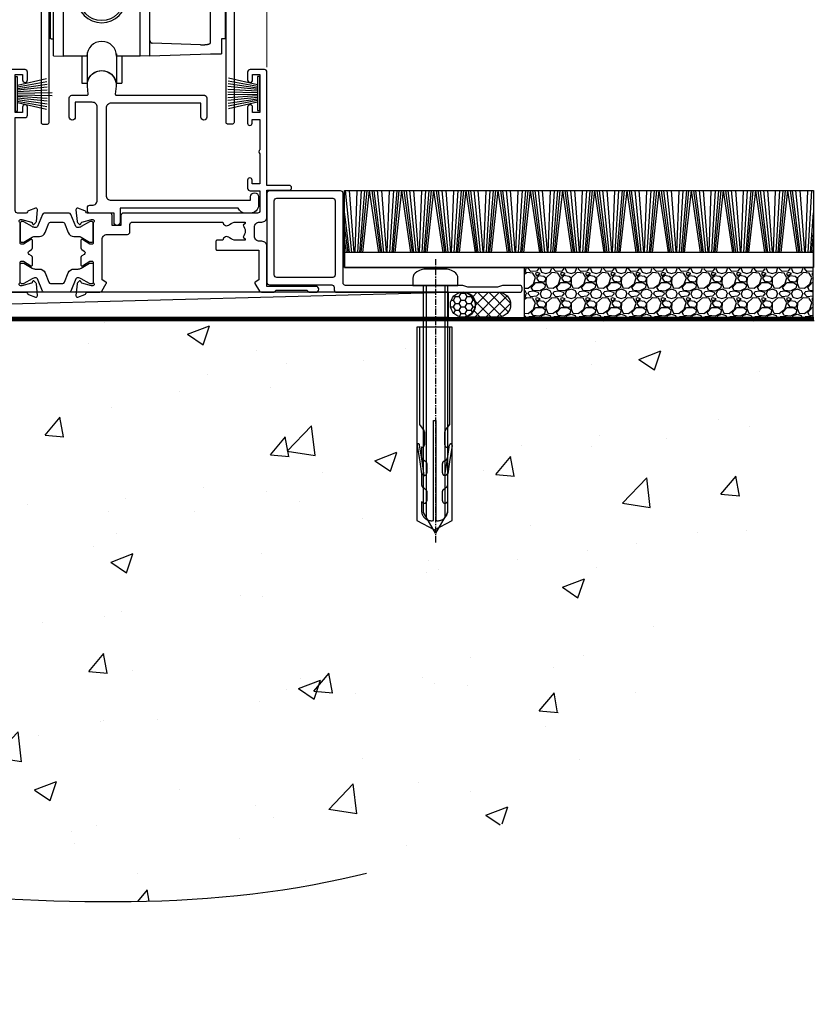
# Model space of a CAD drawing. Units: millimetres. Extents: x 0 to 13153, y -945 to 730.
# Drawn here: x 12318 to 12479, y -346 to -147 of the extents above; entities that cross this region are included whole.
import ezdxf

# ---------------------------------------------------------------- set-up
doc = ezdxf.new("R2010")
doc.units = ezdxf.units.MM
for name, pattern in [('CENTER', [2, 1.25, -0.25, 0.25, -0.25]), ('CENTERLINE', [2, 1.25, -0.25, 0.25, -0.25]), ('Dashed', [564.444447, 282.222223, -282.222223])]:
    doc.linetypes.add(name, pattern=pattern)
doc.layers.add('Aluminium Systems Ltd Joinery Detail', color=7, linetype='Continuous')
doc.layers.add('PV-AD', color=7, linetype='Continuous')

# ---------------------------------------------------------------- blocks, each defined once
blk = doc.blocks.new('135mm Strapping Floor')
at = {"layer": 'Aluminium Systems Ltd Joinery Detail'}
h = blk.add_hatch(dxfattribs=at)
h.set_pattern_fill('AR-CONC', color=256, scale=0.25)
h.set_pattern_definition([(50, (-12518.93, 344.936), (45.54617, -3.98477), [4.7625, -52.3875]), (355, (-12518.93, 344.936), (-8.81086, 47.76421), [3.81, -41.91015]), (100.45144, (-12515.133, 344.604), (36.73531, 43.77944), [4.0475, -44.52256]), (46.1842, (-12518.93, 357.636), (67.76976, -10.51058), [7.14375, -78.58125]), (96.63556, (-12513.28, 356.76), (59.35103, 61.85653), [6.07126, -66.7839]), (351.18415, (-12518.93, 357.636), (59.35103, 61.85653), [5.715, -62.86493]), (21, (-12512.58, 354.46), (37.9036, -25.5663), [4.7625, -52.3875]), (326, (-12512.58, 354.46), (15.4505, 46.047), [3.81, -41.91]), (71.45144, (-12509.42, 352.33), (53.3541, 20.48069), [4.0475, -44.52248]), (37.5, (-12518.929, 344.936), (0.77215, 21.13876), [0, -41.402, 0, -42.545, 0, -42.06875]), (7.5, (-12518.929, 344.936), (16.704916, 25.045144), [0, -24.257, 0, -40.4495, 0, -16.03375]), (327.5, (-12533.09, 344.936), (33.897649, -1.432186), [0, -15.875, 0, -49.53, 0, -65.7225]), (317.5, (-12539.44, 344.936), (37.032295, 6.35662), [0, -20.6375, 0, -32.893, 0, -46.6725])])
edge = h.paths.add_edge_path()
edge.add_spline(control_points=[(-151.8, -112.64), (-116.34, -106.46), (-15.89, -89.32), (118.17, -128.33), (210.96, -52.26), (215.24, -9.33), (217.14, 9.76)], knot_values=[2.265826, 2.265826, 2.265826, 2.265826, 110.457269, 308.564658, 378.427728, 434.348855, 434.348855, 434.348855, 434.348855], degree=3, periodic=0)
edge.add_line((217.14, 9.76), (-48.8, 9.76))
edge.add_line((-48.8, 9.76), (-48.8, -15.24))
edge.add_line((-48.8, -15.24), (-151.8, -42.83))
edge.add_line((-151.8, -42.83), (-151.8, -112.64))
at = {"layer": 'Aluminium Systems Ltd Joinery Detail', "linetype": 'Dashed', "lineweight": 5, "ltscale": 0.01, "const_width": 0.25, "elevation": -0.75}
blk.add_lwpolyline([(217.12, 9.9), (-48.93, 9.9), (-48.93, -15.14), (-151.94, -42.73), (-151.94, -73.36)], dxfattribs=at)
at = {"layer": 'Aluminium Systems Ltd Joinery Detail', "linetype": 'CENTER', "lineweight": 5, "ltscale": 3, "const_width": 0.5, "elevation": 1}
blk.add_lwpolyline([(217.12, 10.3), (-49.31, 10.3), (-49.31, -14.83)], dxfattribs=at)
at = {"layer": 'Aluminium Systems Ltd Joinery Detail', "linetype": 'Dashed', "elevation": -1}
for points in [[(162.2, 9.76), (-48.8, 9.76), (-48.8, -15.24), (-151.8, -42.83), (-151.8, -113.03)], [(217.14, 9.76), (217.14, 9.76), (-48.8, 9.76)]]:
    blk.add_lwpolyline(points, dxfattribs=at)
at = {"layer": 'Aluminium Systems Ltd Joinery Detail', "linetype": 'Dashed'}
blk.add_spline([(-154.03, -113.03, -1), (-44.29, -100.45, -1), (153.64, -92.04, -1), (205.16, -44.86, -1), (217.14, 9.76, -1)], degree=3, dxfattribs=at)
blk = doc.blocks.new('V106-22343')
at = {"ltscale": 0.2, "flags": 128}
blk.add_lwpolyline([(9.1, 14.5), (7.3, 14.5), (7.3, 16.5, 0.414212), (6.8, 17), (2.3, 17, -0.359641), (2.01, 17.24, 0.263851), (1.81, 17.47), (0.4, 17.98, 0.548619), (0, 17.67), (0.21, 15.31, 0.176327), (0.29, 15.12), (0.66, 14.76, 0.198912), (0.8, 14.7, 0.065543), (0.85, 14.71, 0.267949), (0.99, 14.85), (1.04, 15.02, -0.267949), (1.18, 15.16), (3.16, 15.69, -0.065543), (3.24, 15.7), (3.4, 15.7, -0.688501), (3.6, 15.18, 0.213422), (3.5, 14.95), (3.5, 11, -0.414214), (3.2, 10.7), (2.98, 10.7, -0.137852), (2.82, 10.74), (1.3, 11.67, 0.585498), (1, 11.5), (1, 9.97, 0.261434), (1.19, 9.63), (1.67, 9.34, -0.561225), (1.67, 8.66), (1.19, 8.37, 0.261434), (1, 8.03), (1, 6.5, 0.585498), (1.3, 6.33), (2.82, 7.26, -0.137852), (2.98, 7.3), (3.2, 7.3, -0.414214), (3.5, 7), (3.5, 3.05, 0.213422), (3.6, 2.82, -0.688501), (3.4, 2.3), (3.24, 2.3, -0.065543), (3.16, 2.31), (1.18, 2.84, -0.267949), (1.04, 2.98), (0.99, 3.15, 0.267949), (0.85, 3.29, 0.065543), (0.8, 3.3, 0.198912), (0.66, 3.24), (0.29, 2.88, 0.176327), (0.21, 2.69), (0, 0.33, 0.02182), (0, 0.3, 0.414214), (0.3, 0, 0.087489), (0.4, 0.02), (1.81, 0.53, 0.263851), (2.01, 0.76, -0.359641), (2.3, 1), (4.8, 1, 0.267949), (5.23, 1.25), (6.12, 2.8, 0.414214), (6.05, 3.07), (5.3, 3.51), (5.3, 11.7, -0.414214), (6.3, 12.7), (10.4, 12.7, 0.414214), (10.9, 13.2), (10.9, 14.7, -0.414214), (11.4, 15.2), (29.7, 15.2, 0.640824), (31.06, 14.68, -0.19526), (32.35, 15.2), (34.2, 15.2), (34.2, 14.9), (33.77, 14.54, -0.36397), (33.77, 12.16), (34.2, 11.8), (34.2, 11.5), (32.35, 11.5, -0.19526), (31.06, 12.02, 0.640824), (29.7, 11.5), (28.5, 11.5, 0.414214), (28.3, 11.3), (28.3, 9.7, 0.414214), (28.5, 9.5), (37, 9.5), (37, 3.51), (36.25, 3.07, 0.414214), (36.18, 2.8), (37.07, 1.25, 0.267949), (37.5, 1), (40.1, 1), (40.5, 1.4), (46.7, 1.4), (47.1, 1), (48.5, 1, 1), (48.5, 2.2), (38.6, 2.2), (38.6, 10.3, 0.414214), (37.6, 11.3), (37.1, 11.3, -0.414214), (36.1, 12.3), (36.1, 14.2, -0.414214), (37.1, 15.2), (37.6, 15.2, 0.414214), (38.6, 16.2), (38.6, 21.6), (43.1, 21.6, 1), (43.1, 22.6), (38.6, 22.6), (38.6, 45.5, 0.414214), (38.1, 46), (35.2, 46, 0.414214), (34.7, 45.5), (34.7, 43.9, 1), (35.7, 43.9), (35.7, 45), (37.2, 45), (37.2, 37.3), (35.7, 37.3), (35.7, 38.4, 1), (34.7, 38.4), (34.7, 35.15, 1), (35.6, 35.15), (35.6, 35.9), (37.2, 35.9), (37.2, 29.8, 0.5), (37.2, 29), (37.2, 22.9), (35.6, 22.9), (35.6, 23.65, 1), (34.7, 23.65), (34.7, 22, 0.414142), (35.2, 21.5), (37.2, 21.5), (37.2, 17.5, -0.414214), (36.7, 17), (9.6, 17, 0.414214), (9.1, 16.5)], format="xyb", close=True, dxfattribs=at)
blk = doc.blocks.new('V108-22342')
at = {"ltscale": 0.2, "flags": 128}
blk.add_lwpolyline([(0.4, 17.98, 0.087489), (0.3, 18, 0.414214), (0, 17.7, 0.02182), (0, 17.67), (0.21, 15.31, 0.176327), (0.29, 15.12), (0.66, 14.76, 0.198912), (0.8, 14.7, 0.065543), (0.85, 14.71, 0.267949), (0.99, 14.85), (1.04, 15.02, -0.267949), (1.18, 15.16), (3.16, 15.69, -0.065543), (3.24, 15.7), (3.4, 15.7, -0.688501), (3.6, 15.18, 0.213422), (3.5, 14.95), (3.5, 11, -0.414214), (3.2, 10.7), (2.98, 10.7, -0.137852), (2.82, 10.74), (1.3, 11.67, 0.585498), (1, 11.5), (1, 9.97, 0.261434), (1.19, 9.63), (1.67, 9.34, -0.561225), (1.67, 8.66), (1.19, 8.37, 0.261434), (1, 8.03), (1, 6.5, 0.585498), (1.3, 6.33), (2.82, 7.26, -0.137852), (2.98, 7.3), (3.2, 7.3, -0.414214), (3.5, 7), (3.5, 3.05, 0.213422), (3.6, 2.82, -0.688501), (3.4, 2.3), (3.24, 2.3, -0.065543), (3.16, 2.31), (1.18, 2.84, -0.267949), (1.04, 2.98), (0.99, 3.15, 0.267949), (0.85, 3.29, 0.065543), (0.8, 3.3, 0.198912), (0.66, 3.24), (0.29, 2.88, 0.176327), (0.21, 2.69), (0, 0.33, 0.02182), (0, 0.3, 0.414214), (0.3, 0, 0.087489), (0.4, 0.02), (1.81, 0.53, 0.26385), (2.01, 0.76, -0.359641), (2.3, 1), (5.3, 1, 0.267949), (5.73, 1.25), (6.62, 2.8, 0.414214), (6.55, 3.07), (5.3, 3.8), (5.3, 11.7, -0.414214), (6.3, 12.7), (10.4, 12.7, 0.414214), (10.9, 13.2), (10.9, 14.7, -0.414214), (11.4, 15.2), (29.7, 15.2, 0.640824), (31.06, 14.68, -0.19526), (32.35, 15.2), (34.2, 15.2), (34.2, 14.9), (33.77, 14.54, -0.36397), (33.77, 12.16), (34.2, 11.8), (34.2, 11.5), (32.35, 11.5, -0.19526), (31.06, 12.02, 0.640824), (29.7, 11.5), (28.5, 11.5, 0.414214), (28.3, 11.3), (28.3, 9.7, 0.414214), (28.5, 9.5), (36.9, 9.5, -0.414214), (37.9, 8.5), (37.9, 3.74), (36.75, 3.07, 0.414214), (36.68, 2.8), (37.57, 1.25, 0.267949), (38.01, 1), (40.9, 1, -0.359641), (41.19, 0.76, 0.263851), (41.39, 0.53), (42.8, 0.02, 0.087489), (42.9, 0, 0.414214), (43.2, 0.3, 0.02182), (43.2, 0.33), (42.99, 2.69, 0.176327), (42.91, 2.88), (42.54, 3.24, 0.198912), (42.4, 3.3, 0.065543), (42.35, 3.29, 0.267949), (42.21, 3.15), (42.16, 2.98, -0.267949), (42.02, 2.84), (40.04, 2.31, -0.065543), (39.96, 2.3), (39.8, 2.3, -0.688501), (39.6, 2.82, 0.213422), (39.7, 3.05), (39.7, 7, -0.414214), (40, 7.3), (40.22, 7.3, -0.137852), (40.38, 7.26), (41.9, 6.33, 0.585498), (42.2, 6.5), (42.2, 8.03, 0.261434), (42.01, 8.37), (41.53, 8.66, -0.561225), (41.53, 9.34), (42.01, 9.63, 0.261434), (42.2, 9.97), (42.2, 11.5, 0.585498), (41.9, 11.67), (40.38, 10.74, -0.137852), (40.22, 10.7), (40, 10.7, -0.414214), (39.7, 11), (39.7, 14.95, 0.213422), (39.6, 15.18, -0.688501), (39.8, 15.7), (39.96, 15.7, -0.065543), (40.04, 15.69), (42.02, 15.16, -0.267949), (42.16, 15.02), (42.21, 14.85, 0.267949), (42.35, 14.71, 0.065543), (42.4, 14.7, 0.198912), (42.54, 14.76), (42.91, 15.12, 0.176327), (42.99, 15.31), (43.2, 17.67, 0.02182), (43.2, 17.7, 0.414214), (42.9, 18, 0.087489), (42.8, 17.98), (41.39, 17.47, 0.263851), (41.19, 17.24, -0.359641), (40.9, 17), (39.2, 17, -0.414214), (38.7, 17.5), (38.7, 36.3), (40.7, 36.3, 0.414214), (41.2, 36.8), (41.2, 38.4, 1), (40.2, 38.4), (40.2, 37.3), (38.7, 37.3), (38.7, 45), (40.2, 45), (40.2, 43.9, 1), (41.2, 43.9), (41.2, 45.5, 0.414214), (40.7, 46), (35.2, 46, 0.414214), (34.7, 45.5), (34.7, 43.9, 1), (35.7, 43.9), (35.7, 45), (37.2, 45), (37.2, 37.3), (35.7, 37.3), (35.7, 38.4, 1), (34.7, 38.4), (34.7, 35.15, 1), (35.6, 35.15), (35.6, 35.9), (37.2, 35.9), (37.2, 29.8, 0.5), (37.2, 29), (37.2, 22.9), (35.6, 22.9), (35.6, 23.65, 1), (34.7, 23.65), (34.7, 22, 0.414214), (35.2, 21.5), (37.2, 21.5), (37.2, 17.5, -0.414214), (36.7, 17), (9.6, 17, 0.414214), (9.1, 16.5), (9.1, 14.5), (7.3, 14.5), (7.3, 16.5, 0.414211), (6.8, 17), (2.3, 17, -0.359636), (2.01, 17.24, 0.263847), (1.81, 17.47)], format="xyb", close=True, dxfattribs=at)
blk = doc.blocks.new('Tech 953241')
at = {"color": 2}
blk.add_lwpolyline([(8.99, 3.85), (9.75, 1.95, 0.305731), (10.87, 1.2), (11.74, 1.2, -0.131652), (12.34, 1.04), (14.05, 0.05, 0.131652), (14.25, 0), (14.4, 0, 0.414214), (14.8, 0.4), (14.8, 3.8, 0.414214), (14.4, 4.2), (14.25, 4.2, 0.131652), (14.05, 4.15), (12.34, 3.16, -0.131652), (11.74, 3), (11.56, 3, -0.305731), (11.28, 3.19), (10.29, 5.65, 0.305731), (9.92, 5.9), (9.92, 5.9), (4.88, 5.9, 0.305731), (4.51, 5.65), (3.52, 3.19, -0.305731), (3.24, 3), (3.06, 3, -0.131652), (2.46, 3.16), (0.75, 4.15, 0.131652), (0.55, 4.2), (0.4, 4.2, 0.414214), (0, 3.8), (0, 0.4, 0.414214), (0.4, 0), (0.55, 0, 0.131652), (0.75, 0.05), (2.46, 1.04, -0.131652), (3.06, 1.2), (3.93, 1.2, 0.305731), (5.05, 1.95), (5.81, 3.85, -0.305731), (6.18, 4.1), (8.62, 4.1, -0.305731)], format="xyb", close=True, dxfattribs=at)
blk = doc.blocks.new('14CCB')
blk.add_blockref('Tech 953241', (0, 0))
blk = doc.blocks.new('V104-14CCB-V105-14CCB-V108-14CCB-V106')
for name, p in [('V108-22342', (81.4, 18)), ('V106-22343', (132.4, 18)), ('14CCB', (121.1, 29.1))]:
    blk.add_blockref(name, p)
at = {"xscale": -1, "rotation": 180}
blk.add_blockref('14CCB', (121.1, 24.9), dxfattribs=at)
blk = doc.blocks.new('V110-22356')
at = {"flags": 128}
blk.add_lwpolyline([(10.25, 0.6, -1), (9.05, 0.6), (9.05, 2.5), (4.15, 2.5, -0.414214), (3.65, 3), (3.65, 3.6, -0.414214), (4.15, 4.1), (4.65, 4.1, 0.414214), (5.65, 5.1), (5.65, 23.9, 0.414214), (4.65, 24.9), (1.2, 24.9), (1.2, 21.9, -1), (0, 21.9), (0, 25.8, -0.414214), (0.5, 26.3), (3.6, 26.3, 0.440011), (3.8, 26.52), (3.66, 28.15, -1.091309), (9.44, 28.15), (9.3, 26.52, 0.440011), (9.5, 26.3), (27.3, 26.3, -0.414214), (27.8, 25.8), (27.8, 21.9, -1), (26.6, 21.9), (26.6, 24.7), (8.45, 24.7, 0.414214), (7.45, 23.7), (7.45, 6.1, 0.414214), (8.45, 5.1), (36.65, 5.1), (36.65, 5.8, -1), (38.25, 5.8), (38.25, 4.1, -0.414214), (36.65, 2.5), (35.65, 2.5, -0.305615), (34.17, 3.5), (10.25, 3.5)], format="xyb", close=True, dxfattribs=at)
blk = doc.blocks.new('PBF69650-4B')
at = {"color": 0}
for p, q in [((-1.75, 0.5), (-3.1, 6.35)), ((-1.43, 0.5), (-2.54, 6.4)), ((-1.11, 0.5), (-1.98, 6.44)), ((-0.8, 0.5), (-1.41, 6.47)), ((-0.48, 0.5), (-0.85, 6.49)), ((-0.16, 0.5), (-0.3, 7.5)), ((0.16, 0.5), (0.3, 7.5)), ((0.48, 0.5), (0.85, 6.49)), ((0.8, 0.5), (1.41, 6.47)), ((1.11, 0.5), (1.98, 6.44)), ((1.43, 0.5), (2.54, 6.4)), ((1.75, 0.5), (3.1, 6.35))]:
    blk.add_line(p, q, dxfattribs=at)
blk.add_lwpolyline([(-3.45, 0), (3.45, 0), (3.45, 0.5), (-3.45, 0.5)], close=True, dxfattribs=at)
blk = doc.blocks.new('SH277BX')
at = {"color": 0}
blk.add_blockref('PBF69650-4B', (0, 0), dxfattribs=at)
blk = doc.blocks.new('PB69650-4B')
at = {"color": 0}
for p, q in [((-1.75, 0.5), (-3.1, 6.35)), ((-1.43, 0.5), (-2.54, 6.4)), ((-1.11, 0.5), (-1.98, 6.44)), ((-0.8, 0.5), (-1.41, 6.47)), ((-0.48, 0.5), (-0.85, 6.49)), ((-0.16, 0.5), (-0.28, 6.5)), ((0.16, 0.5), (0.28, 6.5)), ((0.48, 0.5), (0.85, 6.49)), ((0.8, 0.5), (1.41, 6.47)), ((1.11, 0.5), (1.98, 6.44)), ((1.43, 0.5), (2.54, 6.4)), ((1.75, 0.5), (3.1, 6.35))]:
    blk.add_line(p, q, dxfattribs=at)
blk.add_lwpolyline([(-3.45, 0), (3.45, 0), (3.45, 0.5), (-3.45, 0.5)], close=True, dxfattribs=at)
blk = doc.blocks.new('SH254B')
at = {"color": 0}
blk.add_blockref('PB69650-4B', (0, 0), dxfattribs=at)
blk = doc.blocks.new('V112-22312')
at = {"ltscale": 0.2, "flags": 128}
for points in [[(24.51, 60.63, 0.261434), (24.7, 60.97), (24.7, 62.5, 0.585498), (24.4, 62.67), (22.88, 61.74, -0.137852), (22.72, 61.7), (22.5, 61.7, -0.414214), (22.2, 62), (22.2, 65.95, 0.213422), (22.1, 66.18, -0.688501), (22.3, 66.7), (22.46, 66.7, -0.065543), (22.54, 66.69), (24.52, 66.16, -0.267949), (24.66, 66.02), (24.71, 65.85, 0.267949), (24.85, 65.71, 0.065543), (24.9, 65.7, 0.198912), (25.04, 65.76), (25.41, 66.12, 0.176327), (25.49, 66.31), (25.7, 68.67, 0.02182), (25.7, 68.7, 0.414214), (25.4, 69, 0.087489), (25.3, 68.98), (23.89, 68.47, 0.263832), (23.69, 68.24, -0.359621), (23.4, 68), (13.9, 68, 0.689296), (13.55, 67.07, -2.62656), (10.75, 67.07, 0.6893), (10.4, 68), (2.09, 68, -0.411668), (1.59, 68.5), (1.5, 79, -0.416763), (2, 79.5), (2.5, 79.5, 0.414214), (3.5, 80.5), (3.5, 81.3, 1), (2.6, 81.3), (2.6, 80.5), (1.1, 80.5), (1.1, 86), (2.6, 86), (2.6, 85.2, 1), (3.5, 85.2), (3.5, 86.5, 0.414214), (3, 87), (0.5, 87, 0.414214), (0, 86.5), (0, 0.3, 0.414214), (0.3, 0), (1.3, 0, 0.414214), (1.6, 0.3), (1.6, 39.62), (2.05, 39.62, 1), (2.05, 40.42), (1.6, 40.42), (1.6, 45.5, -0.414213), (2.1, 46), (10.4, 46, 0.6893), (10.75, 46.93, -2.626582), (13.55, 46.93, 0.6893), (13.9, 46), (23.4, 46, -0.359642), (23.69, 45.76, 0.263851), (23.89, 45.53), (25.3, 45.02, 0.087489), (25.4, 45, 0.414214), (25.7, 45.3, 0.02182), (25.7, 45.33), (25.49, 47.69, 0.176327), (25.41, 47.88), (25.04, 48.24, 0.198912), (24.9, 48.3, 0.065543), (24.85, 48.29, 0.267949), (24.71, 48.15), (24.66, 47.98, -0.267949), (24.52, 47.84), (22.54, 47.31, -0.065543), (22.46, 47.3), (22.3, 47.3, -0.688501), (22.1, 47.82, 0.213422), (22.2, 48.05), (22.2, 52, -0.414214), (22.5, 52.3), (22.72, 52.3, -0.137852), (22.88, 52.26), (24.4, 51.33, 0.585498), (24.7, 51.5), (24.7, 53.03, 0.261434), (24.51, 53.37), (22.44, 54.63, -0.261434), (22.2, 55.06), (22.2, 58.94, -0.261434), (22.44, 59.37)], [(16.22, 47.5, -0.450492), (15.72, 48.06, 1.130388), (8.58, 48.06, -0.450492), (8.08, 47.5), (2.1, 47.5, -0.414214), (1.6, 48), (1.6, 66, -0.414213), (2.1, 66.5), (8.08, 66.5, -0.450492), (8.58, 65.94, 1.130394), (15.72, 65.94, -0.450495), (16.22, 66.5), (20.2, 66.5, -0.414214), (20.7, 66), (20.7, 48, -0.414214), (20.2, 47.5)]]:
    blk.add_lwpolyline(points, format="xyb", close=True, dxfattribs=at)
blk = doc.blocks.new('V111-22313')
at = {"ltscale": 0.2, "flags": 128}
blk.add_lwpolyline([(2, 80.5), (2, 81.3, -1), (2.9, 81.3), (2.9, 80.5), (4.4, 80.5), (4.4, 86), (2.9, 86), (2.9, 85.2, -1), (2, 85.2), (2, 86.5, -0.414214), (2.5, 87), (5, 87, -0.414213), (5.5, 86.5), (5.5, 0.3, -0.414214), (5.2, 0), (4.2, 0, -0.414214), (3.9, 0.3), (3.9, 39.62), (3.45, 39.62, -1), (3.45, 40.42), (3.9, 40.42), (3.71, 45.81, 0.403752), (3.51, 46), (2.3, 46, 0.359642), (2.01, 45.76, -0.263851), (1.81, 45.53), (0.4, 45.02, -0.087489), (0.3, 45, -0.414214), (0, 45.3, -0.02182), (0, 45.33), (0.21, 47.69, -0.176327), (0.29, 47.88), (0.66, 48.24, -0.198912), (0.8, 48.3, -0.065543), (0.85, 48.29, -0.267949), (0.99, 48.15), (1.04, 47.98, 0.267949), (1.18, 47.84), (3.16, 47.31, 0.065543), (3.24, 47.3), (3.4, 47.3, 0.688501), (3.6, 47.82, -0.213422), (3.5, 48.05), (3.5, 52, 0.414214), (3.2, 52.3), (2.98, 52.3, 0.137852), (2.82, 52.26), (1.3, 51.33, -0.585498), (1, 51.5), (1, 53.03, -0.261434), (1.19, 53.37), (3.26, 54.63, 0.261434), (3.5, 55.06), (3.5, 58.94, 0.261434), (3.26, 59.37), (1.19, 60.63, -0.261434), (1, 60.97), (1, 62.5, -0.585498), (1.3, 62.67), (2.82, 61.74, 0.137852), (2.98, 61.7), (3.2, 61.7, 0.414214), (3.5, 62), (3.5, 65.95, -0.213422), (3.6, 66.18, 0.688501), (3.4, 66.7), (3.24, 66.7, 0.065543), (3.16, 66.69), (1.18, 66.16, 0.267949), (1.04, 66.02), (0.99, 65.85, -0.267949), (0.85, 65.71, -0.065543), (0.8, 65.7, -0.198912), (0.66, 65.76), (0.29, 66.12, -0.176327), (0.21, 66.31), (0, 68.67, -0.02182), (0, 68.7, -0.414214), (0.3, 69, -0.087489), (0.4, 68.98), (1.81, 68.47, -0.263832), (2.01, 68.24, 0.359621), (2.3, 68), (3.5, 68, 0.406596), (3.7, 68.19), (3.99, 78.99, 0.421872), (3.49, 79.5), (3, 79.5, -0.414214)], format="xyb", close=True, dxfattribs=at)
blk = doc.blocks.new('V112-14CCB-V111')
for name, p in [('V112-22312', (0, 0)), ('V111-22313', (33.5, 0)), ('14CCB', (22.2, 62.1))]:
    blk.add_blockref(name, p)
at = {"xscale": -1, "rotation": 180}
blk.add_blockref('14CCB', (22.2, 51.9), dxfattribs=at)
blk = doc.blocks.new('doric roller1')
at = {"layer": 'PV-AD', "color": 251}
for p, q in [((-9.75, 30.03), (-10.25, 29.25)), ((-9.18, 30.92), (-9.75, 30.03)), ((-9.75, 30.03), (-9.75, 28.3)), ((-9.18, 30.92), (-7.75, 30.97)), ((-7.75, -1.03), (-7.75, 30.97)), ((7.75, 30.97), (-7.75, 30.97)), ((9.75, 30.9), (7.75, 30.97)), ((7.75, -1.03), (7.75, 30.97)), ((9.75, 30.9), (9.75, 29.22)), ((-10.35, 25.69), (-10.35, 29.06)), ((-10.25, 29.25), (-10.33, 29.11)), ((-10.25, 29.25), (-10.25, 28.32)), ((-9.75, 28.3), (-10.25, 28.32)), ((-9.75, 28.3), (-9.75, 25.5)), ((9.75, 29.22), (9.75, 26.32)), ((9.75, 29.22), (22.96, 28.99)), ((22.96, 28.99), (25.03, 25.73)), ((9.75, 2.12), (9.75, 26.32)), ((20, 27.16), (10.23, 26.82)), ((22, 1.71), (22, 26.73)), ((-9.75, 24.6), (-10.33, 23.68)), ((-10.25, 25.59), (-10.03, 25.59)), ((-9.61, 24.82), (-9.75, 24.6)), ((-9.75, -0.96), (-9.75, 24.6)), ((24.31, 24.82), (25.03, 23.68)), ((24.95, 25.59), (24.73, 25.59)), ((-10.35, 18.02), (-10.35, 23.63)), ((25.05, 18.54), (25.05, 23.63)), ((-10.3, 17.94), (-9.8, 17.65)), ((25, 18.46), (23.6, 17.65)), ((23.55, 17.56), (23.55, 12.38)), ((-9.8, 12.29), (-10.3, 12)), ((-0.06, 12.78), (-0.43, 13.15)), ((-0.06, 12.78), (0.06, 12.78)), ((-0.06, 10.78), (-0.06, 12.78)), ((0.06, 12.78), (0.43, 13.15)), ((0.06, 12.78), (0.06, 10.78)), ((23.6, 12.29), (25, 11.48)), ((-10.35, 2.57), (-10.35, 11.92)), ((-2.06, 10.78), (-2.43, 11.15)), ((-2.06, 10.66), (-2.43, 10.29)), ((-2.06, 10.78), (-0.06, 10.78)), ((-2.06, 10.66), (-2.06, 10.78)), ((-0.06, 10.66), (-2.06, 10.66)), ((-0.06, 10.78), (-0.49, 11.21)), ((-0.06, 10.66), (-0.49, 10.23)), ((-0.06, 8.66), (-0.06, 10.66)), ((0.06, 10.78), (0.49, 11.21)), ((0.06, 10.78), (2.06, 10.78)), ((0.06, 10.66), (0.06, 8.66)), ((0.06, 10.66), (0.49, 10.23)), ((2.06, 10.66), (0.06, 10.66)), ((2.06, 10.78), (2.43, 11.15)), ((2.06, 10.78), (2.06, 10.66)), ((2.06, 10.66), (2.43, 10.29)), ((25.05, 2.57), (25.05, 11.4)), ((-0.06, 8.66), (-0.43, 8.29)), ((0.06, 8.66), (-0.06, 8.66)), ((0.06, 8.66), (0.43, 8.29)), ((-10.25, 2.47), (-9.85, 2.47)), ((9.75, -0.96), (9.75, 2.12)), ((24.2, 2.37), (24.2, -0.53)), ((24.95, 2.47), (24.3, 2.47)), ((20, 1.28), (10.23, 1.62)), ((-9.75, -0.96), (-7.75, -1.03)), ((-3, -1.03), (-7.75, -1.03)), ((-4.05, -1.03), (-4.05, -6.48)), ((-2.97, -0.58), (-2.97, -6.48)), ((2.97, -0.58), (2.97, -6.48)), ((7.75, -1.03), (3, -1.03)), ((4.05, -1.03), (4.05, -6.48)), ((9.75, -0.96), (7.75, -1.03)), ((9.75, -0.96), (22, -0.53)), ((22, -0.53), (24.2, -0.53)), ((-4.05, -6.48), (-2.97, -6.48)), ((2.97, -6.48), (4.05, -6.48))]:
    blk.add_line(p, q, dxfattribs=at)
for centre, radius, start, end in [((0, 10.72), 5, 90, 270), ((0, 10.72), 5, 270, 90), ((0, -1.03), 3, 90, 180), ((0, -1.03), 3, 0, 90)]:
    blk.add_arc(centre, radius, start, end, dxfattribs=at)
at = {"layer": 'PV-AD', "color": 251, "extrusion": (0, 0, -1)}
for centre, radius, start, end in [((0, 10.72), 4.55, 0, 90), ((0, 10.72), 4.55, 90, 180), ((0, 10.72), 4.55, 270, 0), ((0, 10.72), 4.55, 180, 270), ((0, -6.93), 3, 8.6269, 90), ((0, -6.93), 3, 90, 171.3731)]:
    blk.add_arc(centre, radius, start, end, dxfattribs=at)
at = {"layer": 'PV-AD', "color": 251}
for centre, major_axis, start_param, end_param in [((0.82, 10.72), (0, -7.61), -1.895753, -1.635846), ((0, 11.84), (-7.57, 0), -1.570796, -1.514196), ((0, 11.84), (-7.57, 0), -1.627397, -1.570796), ((-0.82, 10.72), (0, 7.61), -1.505746, -1.245839), ((0, 9.9), (-7.61, 0), -1.505746, -1.245839), ((-1.12, 10.72), (0, -7.57), -1.627397, -1.514196), ((0, 11.54), (7.61, 0), -1.895753, -1.635846), ((0.82, 10.72), (0, -7.61), -1.505746, -1.245839), ((-0.82, 10.72), (0, 7.61), -1.895753, -1.635846), ((0, 9.9), (-7.61, 0), -1.895753, -1.635846), ((0, 11.54), (7.61, 0), -1.505746, -1.245839), ((1.12, 10.72), (0, 7.57), -1.627397, -1.514196), ((0, 9.6), (7.57, 0), -1.627397, -1.570796), ((0, 9.6), (7.57, 0), -1.570796, -1.514196)]:
    blk.add_ellipse(centre, major_axis=major_axis, ratio=0.173648, start_param=start_param, end_param=end_param, dxfattribs=at)
for points, weights in [([(-10.35, 29.06), (-10.35, 29.08), (-10.34, 29.1), (-10.33, 29.11)], [1, 0.973366569591, 0.973366569591, 1]), ([(10.23, 26.82), (9.95, 26.81), (9.75, 26.6), (9.75, 26.32)], [1, 0.812893200226, 0.812893200226, 1]), ([(22, 26.73), (22, 27.02), (21.17, 27.2), (20, 27.16)], [1, 0.804881393851, 0.804881393851, 1]), ([(-10.25, 25.59), (-10.31, 25.59), (-10.35, 25.63), (-10.35, 25.69)], [1, 0.804737854124, 0.804737854124, 1]), ([(-9.75, 25.5), (-9.83, 25.56), (-9.93, 25.59), (-10.03, 25.59)], [1, 0.970644949071, 0.970644949071, 1]), ([(-9.53, 25.09), (-9.53, 25.26), (-9.61, 25.41), (-9.75, 25.5)], [1, 0.922325103732, 0.922325103732, 1]), ([(-9.61, 24.82), (-9.56, 24.9), (-9.53, 24.99), (-9.53, 25.09)], [1, 0.973366569591, 0.973366569591, 1]), ([(24.73, 25.59), (24.44, 25.59), (24.23, 25.38), (24.23, 25.09)], [1, 0.804737854124, 0.804737854124, 1]), ([(24.23, 25.09), (24.23, 24.99), (24.26, 24.9), (24.31, 24.82)], [1, 0.973366569591, 0.973366569591, 1]), ([(25.05, 25.69), (25.05, 25.63), (25.01, 25.59), (24.95, 25.59)], [1, 0.815397577506, 0.815397577506, 1]), ([(25.03, 25.73), (25.04, 25.72), (25.05, 25.7), (25.05, 25.69)], [1, 0.97746637299, 0.97746637299, 1]), ([(-10.35, 23.63), (-10.35, 23.65), (-10.34, 23.67), (-10.33, 23.68)], [1, 0.973366569591, 0.973366569591, 1]), ([(25.03, 23.68), (25.04, 23.67), (25.05, 23.65), (25.05, 23.63)], [1, 0.973366569591, 0.973366569591, 1]), ([(-10.3, 17.94), (-10.33, 17.96), (-10.35, 17.99), (-10.35, 18.02)], [1, 0.910683602523, 0.910683602523, 1]), ([(25.05, 18.54), (25.05, 18.51), (25.03, 18.48), (25, 18.46)], [1, 0.910683602523, 0.910683602523, 1]), ([(-9.75, 17.56), (-9.75, 17.6), (-9.77, 17.63), (-9.8, 17.65)], [1, 0.910683602523, 0.910683602523, 1]), ([(23.6, 17.65), (23.57, 17.63), (23.55, 17.6), (23.55, 17.56)], [1, 0.910683602523, 0.910683602523, 1]), ([(-10.35, 11.92), (-10.35, 11.95), (-10.33, 11.98), (-10.3, 12)], [1, 0.910683602523, 0.910683602523, 1]), ([(-9.8, 12.29), (-9.77, 12.31), (-9.75, 12.34), (-9.75, 12.38)], [1, 0.910683602523, 0.910683602523, 1]), ([(23.55, 12.38), (23.55, 12.34), (23.57, 12.31), (23.6, 12.29)], [1, 0.910683602523, 0.910683602523, 1]), ([(25, 11.48), (25.03, 11.46), (25.05, 11.43), (25.05, 11.4)], [1, 0.910683602523, 0.910683602523, 1]), ([(-10.25, 2.47), (-10.31, 2.47), (-10.35, 2.51), (-10.35, 2.57)], [1, 0.804737854124, 0.804737854124, 1]), ([(-9.75, 2.37), (-9.75, 2.43), (-9.79, 2.47), (-9.85, 2.47)], [1, 0.804737854124, 0.804737854124, 1]), ([(9.75, 2.12), (9.75, 1.84), (9.95, 1.63), (10.23, 1.62)], [1, 0.812893200226, 0.812893200226, 1]), ([(24.3, 2.47), (24.24, 2.47), (24.2, 2.43), (24.2, 2.37)], [1, 0.804737854124, 0.804737854124, 1]), ([(25.05, 2.57), (25.05, 2.51), (25.01, 2.47), (24.95, 2.47)], [1, 0.804737854124, 0.804737854124, 1]), ([(20, 1.28), (21.17, 1.24), (22, 1.42), (22, 1.71)], [1, 0.804881393851, 0.804881393851, 1])]:
    blk.add_rational_spline(points, weights, degree=3, dxfattribs=at)
blk = doc.blocks.new('TL40 Stacker Flush Track Door Sill')
at = {"layer": 'Aluminium Systems Ltd Joinery Detail', "lineweight": 5}
blk.add_line((82.05, 44.06, -1), (82.05, 180.07, -1), dxfattribs=at)
at = {"layer": 'Aluminium Systems Ltd Joinery Detail'}
for name, p in [('V112-14CCB-V111', (36.4, 32.6, -1)), ('doric roller1', (48.65, 47.33, -1)), ('V104-14CCB-V105-14CCB-V108-14CCB-V106', (-88.95, -20.4, -1)), ('V110-22356', (42.1, 12.1, -1))]:
    blk.add_blockref(name, p, dxfattribs=at)
for name, p, rotation in [('SH277BX', (31.15, 38.68, -1), 270), ('SH254B', (80.65, 38.75, -1), 90)]:
    blk.add_blockref(name, p, dxfattribs=dict(at, rotation=rotation))
blk = doc.blocks.new('F152-20481')
for points in [[(15.9, 1.4, -0.414214), (15.4, 1.9), (15.4, 20, 0.414214), (14.9, 20.5), (0.5, 20.5, 0.414214), (0, 20), (0, 2, 0.414214), (0.5, 1.5), (13.1, 1.5, -0.414214), (13.6, 1), (13.6, 0.5, 0.414214), (14.1, 0), (51.1, 0, 0.414214), (51.6, 0.5), (51.6, 0.9, 0.414214), (51.1, 1.4), (47.6, 1.4), (46.6, 1), (40.6, 1), (39.6, 1.4)], [(13.3, 19, -0.414214), (13.8, 18.5), (13.8, 3.5, -0.414214), (13.3, 3), (2, 3, -0.414214), (1.5, 3.5), (1.5, 18.5, -0.414214), (2, 19)]]:
    blk.add_lwpolyline(points, format="xyb", close=True)
blk = doc.blocks.new('8x65 rawplug')
at = {"linetype": 'CENTERLINE'}
blk.add_line((0, 5.3), (0, -52.1), dxfattribs=at)
for p, q in [((-1.91, 0), (-1.91, -46.79)), ((1.91, 0), (1.91, -46.79))]:
    blk.add_line(p, q)
blk.add_lwpolyline([(4.55, 0), (4.55, 1.42, 0.269448), (3.79, 2.72, 0.057509), (2.62, 3.22, 0.072181), (2.06, 3.3), (-2.06, 3.3, 0.072181), (-2.62, 3.22, 0.057509), (-3.79, 2.72, 0.269448), (-4.55, 1.42), (-4.55, 0)], format="xyb", close=True)
blk.add_lwpolyline([(2.41, 0), (2.41, -45.92), (0, -50.1), (-2.41, -45.92), (-2.41, 0)])
at = {"color": 4, "linetype": 'Dashed', "elevation": 1}
blk.add_lwpolyline([(-3.74, -8.48), (-3.74, -47.5), (-0.17, -49.43), (3.4, -47.5), (3.4, -8.48)], close=True, dxfattribs=at)
for points in [[(-3.24, -8.48), (-3.24, -28.11), (-2.34, -29.32, -0.162386), (-2.24, -29.62), (-2.24, -32.22, -0.414214), (-2.74, -32.72), (-2.81, -32.72), (-2.81, -34.69, 0.236093), (-2.61, -35.09), (-1.96, -35.58, -0.236093), (-1.76, -35.98), (-1.76, -37.9, -0.618001), (-2.56, -38.3), (-2.81, -38.11), (-2.81, -40.33, 0.236093), (-2.61, -40.73), (-1.96, -41.22, -0.236093), (-1.76, -41.62), (-1.76, -43.54, -0.618001), (-2.56, -43.94), (-2.81, -43.75), (-2.81, -45.57, 0.472976), (-0.42, -47.53), (-0.42, -27.34), (0.08, -27.34), (0.08, -47.53, 0.472976), (2.47, -45.57), (2.47, -43.75), (2.21, -43.94, -0.618001), (1.41, -43.54), (1.41, -41.62, -0.236093), (1.61, -41.22), (2.27, -40.73, 0.236093), (2.47, -40.33), (2.47, -38.11), (2.21, -38.3, -0.618001), (1.41, -37.9), (1.41, -35.98, -0.236093), (1.61, -35.58), (2.27, -35.09, 0.236093), (2.47, -34.69), (2.47, -32.72), (2.39, -32.72, -0.414214), (1.89, -32.22), (1.89, -29.62, -0.162386), (1.99, -29.32), (2.9, -28.11), (2.9, -8.48)], [(-2.27, -38.4), (-2.67, -35.56), (-3.21, -32.25, 1), (-3.7, -32.33), (-3.17, -35.63), (-2.81, -38.11)], [(1.92, -38.4), (2.33, -35.56), (2.86, -32.25, -1), (3.36, -32.33), (2.82, -35.63), (2.47, -38.11)]]:
    blk.add_lwpolyline(points, format="xyb", dxfattribs=at)
blk = doc.blocks.new('F152 Sill Fixing')
at = {"layer": 'Aluminium Systems Ltd Joinery Detail', "color": 6}
for name, p in [('F152-20481', (0, -1.2)), ('8x65 rawplug', (34.08, 0.2))]:
    blk.add_blockref(name, p, dxfattribs=at)
blk = doc.blocks.new('TL40 F152 Sill Fixing Masonry Stacker')
at = {"layer": 'Aluminium Systems Ltd Joinery Detail'}
h = blk.add_hatch(dxfattribs=at)
h.set_pattern_fill('GRAVEL', color=256, scale=0.2)
h.set_pattern_definition([(228.0127875, (-4295.4696, -212.26448), (-40.640000003, -45.719999997), [0.683443, -67.660967]), (184.969741, (-4295.9268, -212.77248), (60.959999976, 5.080000289), [1.1728094, -116.108098]), (132.510447, (-4297.0952, -212.87408), (50.800000021, -55.87999998), [0.826963, -81.8694456]), (267.273689, (-4299.0764, -214.14408), (5.08000001, 101.6), [1.068009, -105.732875]), (292.833654, (-4299.1272, -215.21088), (-25.400000002, 60.959999999), [1.0472674, -103.6796155]), (357.273689, (-4298.7208, -216.17608), (-101.6, 5.08000001), [1.068009, -105.732875]), (37.6942405, (-4297.654, -216.22688), (-66.039999997, -50.800000004), [1.4123873, -139.8262306]), (72.2553284, (-4296.5364, -215.36328), (35.5600000096, 111.759999997), [1.333439, -132.010513]), (121.4295656, (-4296.13, -214.09328), (-40.640000006, 66.039999996), [1.071626, -106.0910914]), (175.236358, (-4296.6888, -213.1789), (55.88, -5.08000001), [1.2234266, -59.947874]), (222.397438, (-4297.908, -213.07728), (-60.959999998, -55.880000002), [1.582156, -156.633545]), (138.814075, (-4294.0472, -214.1949), (-35.56, 30.48), [0.540009, -53.4611316]), (171.4692344, (-4294.4536, -213.83928), (66.040000002, -10.159999988), [1.027364, -101.709278]), (225, (-4295.4696, -213.687), (-7e-16, -5.08), [0.7184187, -6.465786]), (203.19859, (-4295.8252, -213.0773), (25.4, 10.16), [0.3868826, -38.301245]), (291.80141, (-4296.1808, -213.2297), (-5.08, 15.24), [0.547131, -26.809506]), (30.963757, (-4295.9776, -213.7377), (15.24, 10.16), [0.8886393, -28.7325963]), (161.56505, (-4295.2156, -213.2805), (10.16, -5.08), [0.642574, -15.421796]), (16.38954, (-4299.1272, -213.22968), (50.8, 15.24), [0.900176, -89.1176533]), (70.346176, (-4298.2636, -212.97568), (-20.320000002, -55.88), [0.755198, -74.7644314]), (293.19859, (-4295.2156, -212.2645), (-10.16, 25.4), [0.77376, -37.914367]), (343.61046, (-4294.9108, -212.97568), (-50.800000001, 15.239999996), [0.900176, -89.1176533]), (339.443955, (-4299.1272, -216.3793), (-25.4, 10.16), [0.8680704, -42.5354686]), (294.775141, (-4298.3144, -216.68408), (-25.40000003, 55.879999986), [0.727344, -72.007187]), (66.80141, (-4295.1648, -217.3445), (10.16, 25.4), [0.77376, -37.914367]), (17.354025, (-4294.86, -216.63328), (-66.039999999, -20.320000004), [0.8515655, -84.304752]), (69.443955, (-4297.654, -217.3445), (-10.16, -25.4), [0.434035, -42.969504]), (101.309932, (-4295.4696, -217.3445), (-5.08, 20.32), [0.259029, -25.64399]), (165.963757, (-4295.5204, -217.0905), (15.24, -5.08), [1.0472674, -19.898109]), (186.009006, (-4296.5364, -216.83648), (50.8, 5.080000003), [0.970534, -96.08273]), (303.690068, (-4295.9776, -214.1949), (-5.08, 10.16), [0.732648, -17.583553]), (353.1572266, (-4295.5712, -214.80448), (86.3600000005, -10.1599999955), [1.2791135, -126.632018]), (60.945396, (-4294.3012, -214.9569), (-20.32, -35.56), [0.5230165, -51.7787846]), (90, (-4294.047, -214.4997), (-5.08, 5.08), [0.3048, -4.7752]), (120.256437, (-4296.638, -216.68408), (20.319999998, -35.56), [0.705734, -69.8678815]), (48.0127875, (-4296.9936, -216.07448), (40.640000003, 45.719999997), [1.366886, -66.9775244]), (0, (-4296.079, -215.0585), (5.08, 5.08), [1.3208, -3.7592]), (325.3048465, (-4294.7584, -215.05848), (50.80000002, -35.559999973), [0.803219, -79.5186334]), (254.054604, (-4294.098, -215.5157), (-5.08, -20.32), [0.739658, -36.2433]), (207.6459754, (-4294.3012, -216.22688), (-96.520000004, -50.799999993), [1.20429, -119.224929]), (175.4260787, (-4295.368, -216.78568), (-66.04, 5.08), [1.274059, -126.131693])])
h.paths.add_polyline_path([(139.87, 3.8), (139.87, -6.2), (198.3, -6.2), (198.3, 3.8)])
h = blk.add_hatch(dxfattribs=at)
h.set_pattern_fill('HONEY', color=256, scale=0.25)
h.set_pattern_definition([(0, (-3062.6383, -2878.0381), (1.190625, 0.68740766), [0.79375, -1.5875]), (120, (-3062.6383, -2878.0381), (-1.190625, 0.68740767), [0.79375, -1.5875]), (60, (-3062.6383, -2878.0381), (3e-09, 1.37481533), [-1.5875, 0.79375])])
h.paths.add_polyline_path([(129.92, -3.7, 1), (124.92, -3.7, 1)])
h = blk.add_hatch(dxfattribs=at)
h.set_pattern_fill('ANSI37', color=0, scale=0.5)
h.set_pattern_definition([(45, (-3086.1286, -11430.4285), (-1.12253202, 1.12253202), []), (135, (-3086.1286, -11430.4285), (-1.12253202, -1.12253202), [])])
h.paths.add_polyline_path([(134.61, -6.2, 1), (134.61, -1.2), (127.56, -1.2, -1), (127.56, -6.2)])
for p, q in [((104.97, 6.82, -8), (103.71, 19.34, -8)), ((105.5, 6.82, -8), (104.54, 19.34, -8)), ((105.65, 6.82, -8), (106.11, 19.34, -8)), ((106.18, 6.82, -8), (106.95, 19.34, -8)), ((106.63, 6.82, -8), (107.65, 19.34, -8)), ((106.91, 6.82, -8), (108.09, 19.34, -8)), ((107.22, 6.82, -8), (108.59, 19.34, -8)), ((110.46, 6.82, -8), (108.59, 19.34, -8)), ((110.77, 6.82, -8), (109.08, 19.34, -8)), ((111.05, 6.82, -8), (109.53, 19.34, -8)), ((111.48, 6.82, -8), (110.21, 19.34, -8)), ((112, 6.82, -8), (111.05, 19.34, -8)), ((112.16, 6.82, -8), (112.61, 19.34, -8)), ((112.69, 6.82, -8), (113.46, 19.34, -8)), ((113.13, 6.82, -8), (114.15, 19.34, -8)), ((113.41, 6.82, -8), (114.6, 19.34, -8)), ((113.73, 6.82, -8), (115.1, 19.34, -8)), ((116.96, 6.82, -8), (115.1, 19.34, -8)), ((117.27, 6.82, -8), (115.59, 19.34, -8)), ((117.55, 6.82, -8), (116.03, 19.34, -8)), ((117.98, 6.82, -8), (116.72, 19.34, -8)), ((118.51, 6.82, -8), (117.55, 19.34, -8)), ((118.66, 6.82, -8), (119.12, 19.34, -8)), ((119.2, 6.82, -8), (119.96, 19.34, -8)), ((119.64, 6.82, -8), (120.66, 19.34, -8)), ((119.92, 6.82, -8), (121.11, 19.34, -8)), ((120.24, 6.82, -8), (121.6, 19.34, -8)), ((123.47, 6.82, -8), (121.6, 19.34, -8)), ((123.78, 6.82, -8), (122.09, 19.34, -8)), ((124.06, 6.82, -8), (122.54, 19.34, -8)), ((124.49, 6.82, -8), (123.23, 19.34, -8)), ((125.01, 6.82, -8), (124.06, 19.34, -8)), ((125.17, 6.82, -8), (125.62, 19.34, -8)), ((125.7, 6.82, -8), (126.47, 19.34, -8)), ((126.14, 6.82, -8), (127.16, 19.34, -8)), ((126.43, 6.82, -8), (127.61, 19.34, -8)), ((126.74, 6.82, -8), (128.11, 19.34, -8)), ((129.98, 6.82, -8), (128.11, 19.34, -8)), ((130.28, 6.82, -8), (128.6, 19.34, -8)), ((130.56, 6.82, -8), (129.04, 19.34, -8)), ((131, 6.82, -8), (129.73, 19.34, -8)), ((131.52, 6.82, -8), (130.57, 19.34, -8)), ((131.67, 6.82, -8), (132.13, 19.34, -8)), ((132.21, 6.82, -8), (132.97, 19.34, -8)), ((132.65, 6.82, -8), (133.67, 19.34, -8)), ((132.93, 6.82, -8), (134.12, 19.34, -8)), ((133.25, 6.82, -8), (134.61, 19.34, -8)), ((136.48, 6.82, -8), (134.61, 19.34, -8)), ((136.79, 6.82, -8), (135.11, 19.34, -8)), ((137.07, 6.82, -8), (135.55, 19.34, -8)), ((137.5, 6.82, -8), (136.24, 19.34, -8)), ((138.03, 6.82, -8), (137.07, 19.34, -8)), ((138.18, 6.82, -8), (138.63, 19.34, -8)), ((138.71, 6.82, -8), (139.48, 19.34, -8)), ((139.15, 6.82, -8), (140.17, 19.34, -8)), ((139.44, 6.82, -8), (140.62, 19.34, -8)), ((139.75, 6.82, -8), (141.12, 19.34, -8)), ((142.99, 6.82, -8), (141.12, 19.34, -8)), ((143.3, 6.82, -8), (141.61, 19.34, -8)), ((143.57, 6.82, -8), (142.05, 19.34, -8)), ((144.01, 6.82, -8), (142.74, 19.34, -8)), ((144.53, 6.82, -8), (143.58, 19.34, -8)), ((144.68, 6.82, -8), (145.14, 19.34, -8)), ((145.22, 6.82, -8), (145.98, 19.34, -8)), ((145.66, 6.82, -8), (146.68, 19.34, -8)), ((145.94, 6.82, -8), (147.13, 19.34, -8)), ((146.26, 6.82, -8), (147.63, 19.34, -8)), ((149.49, 6.82, -8), (147.63, 19.34, -8)), ((149.8, 6.82, -8), (148.12, 19.34, -8)), ((150.08, 6.82, -8), (148.56, 19.34, -8)), ((150.51, 6.82, -8), (149.25, 19.34, -8)), ((151.04, 6.82, -8), (150.08, 19.34, -8)), ((151.19, 6.82, -8), (151.64, 19.34, -8)), ((151.72, 6.82, -8), (152.49, 19.34, -8)), ((152.16, 6.82, -8), (153.19, 19.34, -8)), ((152.45, 6.82, -8), (153.63, 19.34, -8)), ((152.76, 6.82, -8), (154.13, 19.34, -8)), ((156, 6.82, -8), (154.13, 19.34, -8)), ((156.31, 6.82, -8), (154.62, 19.34, -8)), ((156.59, 6.82, -8), (155.06, 19.34, -8)), ((157.02, 6.82, -8), (155.75, 19.34, -8)), ((157.54, 6.82, -8), (156.59, 19.34, -8)), ((157.69, 6.82, -8), (158.15, 19.34, -8)), ((158.23, 6.82, -8), (158.99, 19.34, -8)), ((158.67, 6.82, -8), (159.69, 19.34, -8)), ((158.95, 6.82, -8), (160.14, 19.34, -8)), ((159.27, 6.82, -8), (160.64, 19.34, -8)), ((162.5, 6.82, -8), (160.64, 19.34, -8)), ((162.81, 6.82, -8), (161.13, 19.34, -8)), ((163.09, 6.82, -8), (161.57, 19.34, -8)), ((163.52, 6.82, -8), (162.26, 19.34, -8)), ((164.05, 6.82, -8), (163.09, 19.34, -8)), ((164.2, 6.82, -8), (164.66, 19.34, -8)), ((164.73, 6.82, -8), (165.5, 19.34, -8)), ((165.18, 6.82, -8), (166.2, 19.34, -8)), ((165.46, 6.82, -8), (166.64, 19.34, -8)), ((165.77, 6.82, -8), (167.14, 19.34, -8)), ((169.01, 6.82, -8), (167.14, 19.34, -8)), ((169.32, 6.82, -8), (167.63, 19.34, -8)), ((169.6, 6.82, -8), (168.08, 19.34, -8)), ((170.03, 6.82, -8), (168.76, 19.34, -8)), ((170.55, 6.82, -8), (169.6, 19.34, -8)), ((170.71, 6.82, -8), (171.16, 19.34, -8)), ((171.24, 6.82, -8), (172.01, 19.34, -8)), ((171.68, 6.82, -8), (172.7, 19.34, -8)), ((171.97, 6.82, -8), (173.15, 19.34, -8)), ((172.28, 6.82, -8), (173.65, 19.34, -8)), ((175.52, 6.82, -8), (173.65, 19.34, -8)), ((175.82, 6.82, -8), (174.14, 19.34, -8)), ((176.1, 6.82, -8), (174.58, 19.34, -8)), ((176.54, 6.82, -8), (175.27, 19.34, -8)), ((177.06, 6.82, -8), (176.1, 19.34, -8)), ((177.21, 6.82, -8), (177.67, 19.34, -8)), ((177.75, 6.82, -8), (178.51, 19.34, -8)), ((178.19, 6.82, -8), (179.21, 19.34, -8)), ((178.47, 6.82, -8), (179.66, 19.34, -8)), ((178.79, 6.82, -8), (180.15, 19.34, -8)), ((182.02, 6.82, -8), (180.15, 19.34, -8)), ((182.33, 6.82, -8), (180.64, 19.34, -8)), ((182.61, 6.82, -8), (181.09, 19.34, -8)), ((183.04, 6.82, -8), (181.78, 19.34, -8)), ((183.57, 6.82, -8), (182.61, 19.34, -8)), ((183.72, 6.82, -8), (184.17, 19.34, -8)), ((184.25, 6.82, -8), (185.02, 19.34, -8)), ((184.69, 6.82, -8), (185.71, 19.34, -8)), ((184.98, 6.82, -8), (186.16, 19.34, -8)), ((185.29, 6.82, -8), (186.66, 19.34, -8)), ((188.53, 6.82, -8), (186.66, 19.34, -8)), ((188.84, 6.82, -8), (187.15, 19.34, -8)), ((189.11, 6.82, -8), (187.59, 19.34, -8)), ((189.55, 6.82, -8), (188.28, 19.34, -8)), ((190.07, 6.82, -8), (189.12, 19.34, -8)), ((190.22, 6.82, -8), (190.68, 19.34, -8)), ((190.76, 6.82, -8), (191.52, 19.34, -8)), ((191.2, 6.82, -8), (192.22, 19.34, -8)), ((191.48, 6.82, -8), (192.67, 19.34, -8)), ((191.8, 6.82, -8), (193.16, 19.34, -8)), ((195.03, 6.82, -8), (193.16, 19.34, -8)), ((195.34, 6.82, -8), (193.66, 19.34, -8)), ((195.62, 6.82, -8), (194.1, 19.34, -8)), ((196.05, 6.82, -8), (194.79, 19.34, -8)), ((196.58, 6.82, -8), (195.62, 19.34, -8)), ((196.73, 6.82, -8), (197.18, 19.34, -8)), ((197.26, 6.82, -8), (198.03, 19.34, -8)), ((104.54, 6.82, -8), (103.54, 15.09, -8)), ((197.7, 6.82, -8), (198.36, 14.84, -8)), ((104.26, 6.82, -8), (103.54, 12.21, -8)), ((197.99, 6.82, -8), (198.36, 10.73, -8)), ((103.95, 6.82, -8), (103.54, 9.61, -8)), ((198.3, 6.82, -8), (198.36, 7.33, -8))]:
    blk.add_line(p, q, dxfattribs=at)
at = {"layer": 'Aluminium Systems Ltd Joinery Detail', "color": 0}
blk.add_line((-67.21, -6.2, 1), (124.55, -1.2, -2), dxfattribs=at)
at = {"layer": 'Aluminium Systems Ltd Joinery Detail', "elevation": -3}
for points in [[(103.54, 19.34), (198.36, 19.34), (198.36, 3.8), (103.54, 3.8)], [(103.54, 3.8), (198.36, 3.8), (198.36, 6.82), (103.54, 6.82)], [(139.87, -6.2), (198.3, -6.2), (198.3, 3.8), (139.87, 3.8)]]:
    blk.add_lwpolyline(points, close=True, dxfattribs=at)
at = {"layer": 'Aluminium Systems Ltd Joinery Detail', "color": 0, "elevation": 1}
blk.add_lwpolyline([(-67.21, -6.2), (124.55, -6.2), (124.55, -1.2), (-67.21, -1.2)], close=True, dxfattribs=at)
at = {"layer": 'Aluminium Systems Ltd Joinery Detail', "elevation": 1}
blk.add_lwpolyline([(134.61, -6.2), (127.56, -6.2, 1), (127.56, -1.2), (134.61, -1.2, -1)], format="xyb", close=True, dxfattribs=at)
at = {"layer": 'Aluminium Systems Ltd Joinery Detail'}
blk.add_circle((127.42, -3.7, -2), 2.5, dxfattribs=at)
at = {"layer": 'Aluminium Systems Ltd Joinery Detail', "color": 6}
blk.add_blockref('F152 Sill Fixing', (87.83, 0, -2), dxfattribs=at)

msp = doc.modelspace()

# ---------------------------------------------------------------- block references
at = {"layer": 'Aluminium Systems Ltd Joinery Detail'}
for name, p in [('TL40 Stacker Flush Track Door Sill', (12285.81, -200.37, 2)), ('TL40 F152 Sill Fixing Masonry Stacker', (12280.03, -200.57, 3)), ('135mm Strapping Floor', (12261.36, -217.33, 1))]:
    msp.add_blockref(name, p, dxfattribs=at)

doc.saveas('drawing.dxf')
